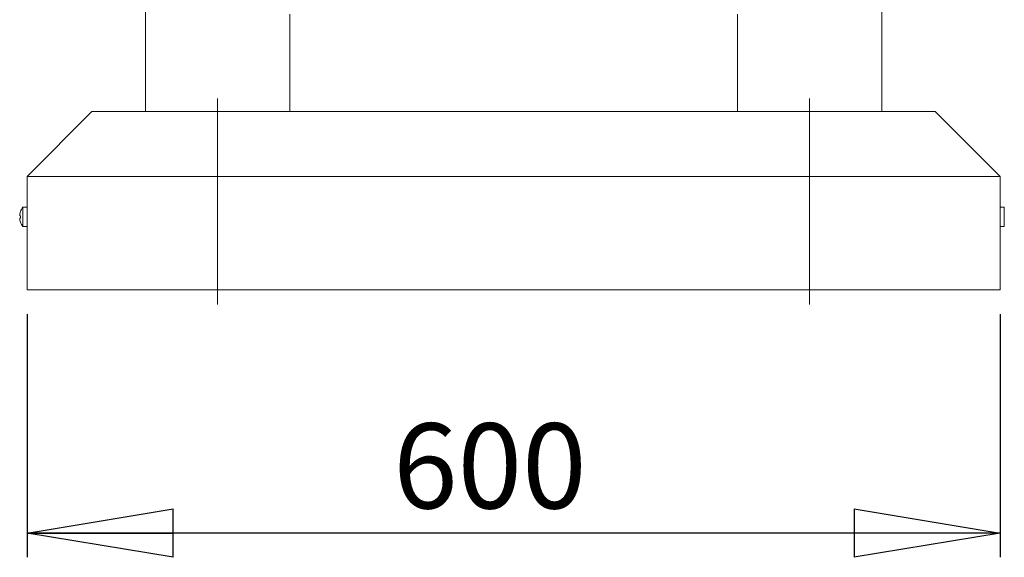
# Model space of a CAD drawing. Units: millimetres. Extents: x 0 to 420, y 0 to 297.
# Drawn here: x 284 to 325, y 137 to 160 of the extents above; entities that cross this region are included whole.
import ezdxf

# ---------------------------------------------------------------- set-up
doc = ezdxf.new("R2010")
doc.units = ezdxf.units.MM
doc.linetypes.add('CENTERX2', pattern=[20.32, 12.7, -2.54, 2.54, -2.54])
doc.layers.add('FORMAT', color=7, linetype='Continuous')
doc.styles.add('SLDTEXTSTYLE0', font='TXT', dxfattribs={"width": 0.75})
doc.dimstyles.new('SLDDIMSTYLE3', dxfattribs={"dimtxt": 3.5, "dimasz": 6, "dimexe": 0, "dimexo": 0.0625, "dimgap": 0.875, "dimtad": 1, "dimlfac": 15, "dimrnd": 1e-09, "dimzin": 12, "dimdsep": 46, "dimtxsty": 'SLDTEXTSTYLE0', "dimblk1": 'CLOSED', "dimblk2": 'CLOSED', "dimsah": 1, "dimcen": 0.09, "dimadec": 0, "dimazin": 3, "dimtfac": 1, "dimtofl": 0, "dimtmove": 0, "dimatfit": 3, "dimldrblk": 'CLOSED', "dimfxl": 0, "dimfrac": 2, "dimtolj": 1, "dimtzin": 12, "dimarcsym": 0})

# ---------------------------------------------------------------- blocks, each defined once
blk = doc.blocks.new('_CLOSED')
at = {"color": 0, "linetype": 'ByBlock', "lineweight": -2}
for p, q in [((-1, 0.166667), (0, 0)), ((-1, 0.166667), (-1, -0.166667)), ((0, 0), (-1, -0.166667)), ((0, 0), (-1, 0))]:
    blk.add_line(p, q, dxfattribs=at)
blk = doc.blocks.new('_D_10')
at = {"layer": 'FORMAT'}
for p, q in [((284.369, 147.42), (284.369, 137.42)), ((324.369, 147.42), (324.369, 137.42)), ((324.369, 138.42), (284.369, 138.42))]:
    blk.add_line(p, q, dxfattribs=at)
at = {"layer": 'FORMAT', "xscale": 6, "yscale": 6, "rotation": 180.0000000000004}
blk.add_blockref('_CLOSED', (284.369, 138.42, 0.007), dxfattribs=at)
at = {"layer": 'FORMAT', "xscale": 6, "yscale": 6}
blk.add_blockref('_CLOSED', (324.369, 138.42, 0.007), dxfattribs=at)
at = {"layer": 'FORMAT', "insert": (299.42, 142.932, 0.007), "char_height": 3.5, "attachment_point": 1, "style": 'SLDTEXTSTYLE0'}
blk.add_mtext('600', dxfattribs=at)

msp = doc.modelspace()

# ---------------------------------------------------------------- linework, layer by layer
at = {"color": 7, "linetype": 'Continuous', "lineweight": 15}
for p, q in [((289.2357459, 271.0871265), (289.2357459, 155.7537194)), ((319.5024123, 155.7537194), (319.5024123, 271.0871265)), ((295.1690794, 155.7537194), (295.1690794, 159.760132)), ((313.5690789, 159.760132), (313.5690789, 155.7537194)), ((287.0357464, 155.7537194), (284.3690783, 153.0870528)), ((287.0357464, 155.7537194), (321.7024118, 155.7537194)), ((321.7024118, 155.7537194), (324.3690799, 153.0870528)), ((284.3690783, 153.0870528), (324.3690799, 153.0870528)), ((284.3690783, 148.4203861), (284.3690783, 153.0870528)), ((324.3690799, 148.4203861), (324.3690799, 153.0870528)), ((284.3690783, 151.820386), (284.195746, 151.820386)), ((284.195746, 151.4203862), (284.195746, 151.820386)), ((324.5424122, 151.820386), (324.3690799, 151.820386)), ((324.5424122, 151.820386), (324.5424122, 151.0203862)), ((284.0978693, 151.4663861), (284.0655933, 151.4663861)), ((284.195746, 151.0203862), (284.195746, 151.4203862)), ((284.0655933, 151.3743861), (284.0978693, 151.3743861)), ((284.195746, 151.0203862), (284.3690783, 151.0203862)), ((324.3690799, 151.0203862), (324.5424122, 151.0203862)), ((324.3690799, 148.4203861), (284.3690783, 148.4203861))]:
    msp.add_line(p, q, dxfattribs=at)
at = {"color": 7, "linetype": 'Continuous', "lineweight": 15, "flags": 128}
msp.add_lwpolyline([(284.0978693, 151.6299152), (284.0972553, 151.6302698), (284.0968162, 151.6305234), (284.096552, 151.6306756), (284.0964646, 151.6307263)], dxfattribs=at)
at = {"color": 7, "linetype": 'Continuous', "lineweight": 15}
for centre, radius, start, end in [((284.7290791, 151.4203861), 0.6666667, 143.13010235, 161.60838266), ((284.7290791, 151.4203861), 0.6650778, 161.6365027, 176.03398), ((284.8505091, 151.4203861), 0.7540443, 176.50253455, 183.49746545), ((284.7290791, 151.4203861), 0.6650778, 183.96602, 198.3634973), ((284.7290791, 151.4203861), 0.6666667, 198.39161734, 216.86989765), ((283.4441837, 152.3412761), 1.3058148, 299.96826518, 300.03943659)]:
    msp.add_arc(centre, radius, start, end, dxfattribs=at)
at = {"layer": 'FORMAT', "linetype": 'CENTERX2', "lineweight": 0, "ltscale": 3.333333}
for p, q in [((292.2024125, 274.8203861), (292.2024125, 147.0870528)), ((316.5357458, 274.8203861), (316.5357458, 147.0870528))]:
    msp.add_line(p, q, dxfattribs=at)

# ---------------------------------------------------------------- dimensions: what is measured, and where the dimension line sits
at = {"layer": 'FORMAT'}
dim = msp.add_linear_dim(base=(284.3690791, 138.4203844), p1=(324.3690791, 148.4203861), p2=(284.3690791, 148.4203861), dimstyle='SLDDIMSTYLE3', dxfattribs=at)
dim.commit()
dim.dimension.update_dxf_attribs({"geometry": '_D_10', "text_midpoint": (304.7212579, 138.4203844), "dimtype": 160})

doc.saveas('drawing.dxf')
